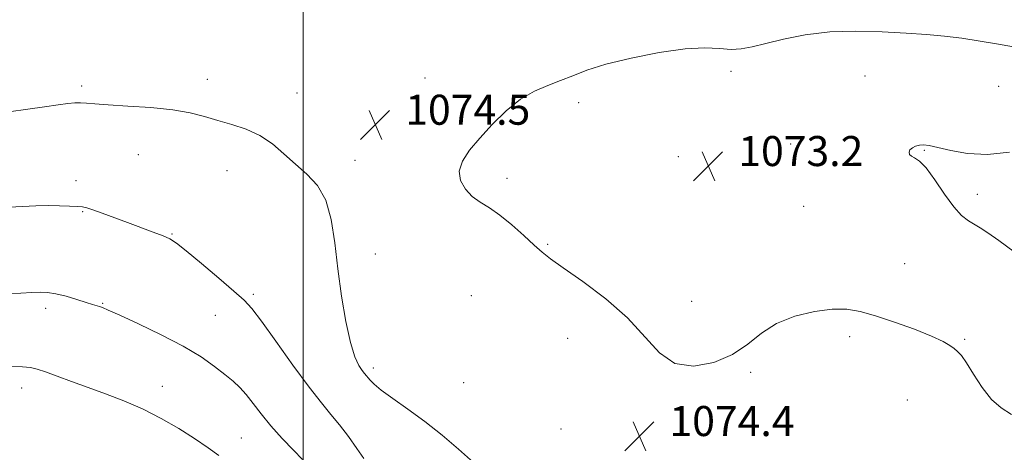
# Model space of a CAD drawing. Extents: x 2107300 to 2110200, y 359800 to 362700.
# Drawn here: x 2107924 to 2108187, y 361143 to 361258 of the extents above; entities that cross this region are included whole.
import ezdxf

# ---------------------------------------------------------------- set-up
doc = ezdxf.new("R2010")
doc.units = 0
doc.header["$MEASUREMENT"] = 0
for name, color, linetype, lineweight in [('32000', 7, 'Continuous', 0), ('DTM SPOT ELEVATION', 2, 'Continuous', 13), ('INDEX CONTOUR', 41, 'Continuous', 13), ('INTERMEDIATE CONTOUR', 44, 'Continuous', 0), ('SPOT ELEVATION', 7, 'Continuous', 0)]:
    doc.layers.add(name, color=color, linetype=linetype, lineweight=lineweight)
doc.styles.add('Style-ITALICS', font='ITALICS.shx')

# ---------------------------------------------------------------- blocks, each defined once
blk = doc.blocks.new('SPOT')
at = {"layer": 'SPOT ELEVATION'}
for p, q in [((-3.91, -3.91), (3.82, 3.81)), ((-1.65, 3.77), (1.72, -3.93))]:
    blk.add_line(p, q, dxfattribs=at)

msp = doc.modelspace()

# ---------------------------------------------------------------- linework, layer by layer
at = {"layer": '32000', "flags": 128}
msp.add_lwpolyline([(2108000, 360000), (2108000, 362500)], dxfattribs=at)
at = {"layer": 'DTM SPOT ELEVATION'}
for p in [(2108114, 361244.44, 1073.7), (2107974.44, 361242.31, 1074.5), (2108032.42, 361242.65, 1074.5), (2108149.76, 361243.14, 1073.1), (2107940.92, 361240.45, 1074.3), (2107998.38, 361238.63, 1074.6), (2108185.38, 361240.41, 1073.1), (2108073.42, 361236.06, 1073.7), (2108129.89, 361225.08, 1072.7), (2108165.57, 361223.38, 1071.9), (2107956.03, 361222.22, 1073.2), (2108013.8, 361220.74, 1074.53), (2108099.96, 361221.69, 1073.3), (2107979.65, 361217.94, 1073.4), (2107939.49, 361215.26, 1072.5), (2108054.33, 361215.88, 1073.7), (2108179.69, 361211.69, 1071.5), (2107941.26, 361207.04, 1071.9), (2108133.41, 361208.47, 1072.7), (2107965.04, 361201.09, 1072.1), (2108065.16, 361198.34, 1073.9), (2108019.19, 361195.72, 1074.8), (2108160.32, 361193.21, 1073.2), (2107986.71, 361185.01, 1072.3), (2108044.82, 361184.67, 1074.8), (2107931.32, 361181.33, 1069.6), (2107946.54, 361182.63, 1070.1), (2108103.48, 361183.14, 1073.6), (2107976.57, 361179.4, 1071.1), (2108070.5, 361173.34, 1074.5), (2108145.61, 361173.74, 1074.4), (2108176.27, 361173.06, 1073.9), (2108018.71, 361165.45, 1074.4), (2108119.27, 361164.28, 1074.1), (2107924.94, 361160.06, 1067.4), (2107962.5, 361160.52, 1068.7), (2108042.76, 361161.51, 1075.4), (2108161, 361156.86, 1074.5), (2108068.68, 361149.17, 1075.2), (2107983.55, 361146.74, 1068.9)]:
    msp.add_point(p, dxfattribs=at)
at = {"layer": 'INDEX CONTOUR'}
msp.add_polyline3d([(2107921.134, 361185.202, 1070), (2107924.749, 361185.369, 1070), (2107927.644, 361185.525, 1070), (2107929.89, 361185.621, 1070), (2107931.875, 361185.55, 1070), (2107934.072, 361185.195, 1070), (2107936.784, 361184.496, 1070), (2107939.646, 361183.632, 1070), (2107942.129, 361182.846, 1070), (2107943.837, 361182.318, 1070), (2107945.689, 361181.766, 1070), (2107946.498, 361181.479, 1070), (2107948.044, 361180.825, 1070), (2107951.097, 361179.457, 1070), (2107956.096, 361177.16, 1070), (2107962.15, 361174.252, 1070), (2107968.037, 361171.185, 1070), (2107972.783, 361168.341, 1070), (2107976.402, 361165.829, 1070), (2107979.156, 361163.691, 1070), (2107981.305, 361161.909, 1070), (2107983.109, 361160.229, 1070), (2107984.822, 361158.34, 1070), (2107986.68, 361155.994, 1070), (2107988.834, 361153.204, 1070), (2107991.413, 361150.048, 1070), (2107994.429, 361146.671, 1070), (2107997.42, 361143.497, 1070), (2107999.809, 361141.019, 1070)], dxfattribs=at)
at = {"layer": 'INTERMEDIATE CONTOUR'}
for points in [[(2108188.769, 361152.992, 1074), (2108186.007, 361154.773, 1074), (2108183.405, 361157.044, 1074), (2108180.902, 361160.235, 1074), (2108178.628, 361163.764, 1074), (2108176.763, 361166.801, 1074), (2108175.414, 361168.732, 1074), (2108174.405, 361169.826, 1074), (2108173.486, 361170.571, 1074), (2108172.36, 361171.394, 1074), (2108170.533, 361172.466, 1074), (2108167.465, 361173.896, 1074), (2108162.878, 361175.715, 1074), (2108157.541, 361177.647, 1074), (2108152.488, 361179.338, 1074), (2108148.443, 361180.494, 1074), (2108144.889, 361181.064, 1074), (2108141.003, 361181.053, 1074), (2108136.22, 361180.457, 1074), (2108131.028, 361179.224, 1074), (2108126.172, 361177.287, 1074), (2108122.152, 361174.67, 1074), (2108118.472, 361171.747, 1074), (2108114.387, 361168.982, 1074), (2108109.403, 361166.85, 1074), (2108104.034, 361165.885, 1074), (2108099.042, 361166.634, 1074), (2108094.913, 361169.427, 1074), (2108086.445, 361178.759, 1074), (2108080.648, 361183.828, 1074), (2108074.522, 361188.414, 1074), (2108069.32, 361192.05, 1074), (2108065.92, 361194.475, 1074), (2108063.675, 361196.25, 1074), (2108061.564, 361198.138, 1074), (2108058.809, 361200.68, 1074), (2108055.614, 361203.529, 1074), (2108052.432, 361206.113, 1074), (2108049.624, 361208.027, 1074), (2108047.197, 361209.54, 1074), (2108045.067, 361211.089, 1074), (2108043.224, 361213.016, 1074), (2108041.949, 361215.295, 1074), (2108041.597, 361217.808, 1074), (2108042.427, 361220.475, 1074), (2108044.312, 361223.378, 1074), (2108047.03, 361226.64, 1074), (2108050.356, 361230.279, 1074), (2108054.052, 361233.889, 1074), (2108057.876, 361236.963, 1074), (2108061.619, 361239.142, 1074), (2108065.202, 361240.665, 1074), (2108068.578, 361241.923, 1074), (2108071.835, 361243.24, 1074), (2108075.605, 361244.688, 1074), (2108080.655, 361246.27, 1074), (2108087.405, 361247.938, 1074), (2108094.885, 361249.416, 1074), (2108101.776, 361250.378, 1074), (2108107.068, 361250.618, 1074), (2108110.977, 361250.434, 1074), (2108114.029, 361250.248, 1074), (2108116.748, 361250.405, 1074), (2108119.659, 361250.942, 1074), (2108123.288, 361251.822, 1074), (2108128.032, 361252.96, 1074), (2108133.782, 361254.085, 1074), (2108140.303, 361254.88, 1074), (2108147.306, 361255.121, 1074), (2108154.289, 361254.944, 1074), (2108160.697, 361254.578, 1074), (2108166.147, 361254.199, 1074), (2108170.945, 361253.771, 1074), (2108175.567, 361253.208, 1074), (2108180.383, 361252.457, 1074), (2108185.332, 361251.604, 1074), (2108190.242, 361250.771, 1074)], [(2107921.548, 361233.606, 1074), (2107926.612, 361234.281, 1074), (2107931.077, 361234.944, 1074), (2107934.69, 361235.496, 1074), (2107937.301, 361235.858, 1074), (2107939.177, 361236.034, 1074), (2107940.686, 361236.05, 1074), (2107942.247, 361235.933, 1074), (2107944.475, 361235.723, 1074), (2107948.034, 361235.458, 1074), (2107953.288, 361235.159, 1074), (2107959.395, 361234.759, 1074), (2107965.214, 361234.174, 1074), (2107969.89, 361233.348, 1074), (2107973.715, 361232.354, 1074), (2107977.268, 361231.3, 1074), (2107980.992, 361230.234, 1074), (2107984.793, 361228.978, 1074), (2107988.442, 361227.3, 1074), (2107991.773, 361225.051, 1074), (2107994.879, 361222.426, 1074), (2107997.918, 361219.707, 1074), (2108000.965, 361217.038, 1074), (2108003.771, 361214.02, 1074), (2108006.004, 361210.119, 1074), (2108007.452, 361204.946, 1074), (2108008.386, 361198.71, 1074), (2108009.194, 361191.766, 1074), (2108010.185, 361184.542, 1074), (2108011.343, 361177.752, 1074), (2108012.568, 361172.181, 1074), (2108013.765, 361168.396, 1074), (2108014.846, 361166.097, 1074), (2108015.73, 361164.767, 1074), (2108016.365, 361163.94, 1074), (2108017.83, 361162.122, 1074), (2108018.874, 361161.078, 1074), (2108020.81, 361159.509, 1074), (2108023.91, 361157.283, 1074), (2108027.906, 361154.466, 1074), (2108032.393, 361151.174, 1074), (2108036.991, 361147.545, 1074), (2108041.402, 361143.815, 1074), (2108045.349, 361140.244, 1074)], [(2108189.486, 361196.306, 1072), (2108185.369, 361199.363, 1072), (2108182.457, 361201.412, 1072), (2108180.452, 361202.714, 1072), (2108177.258, 361204.589, 1072), (2108175.46, 361205.986, 1072), (2108173.353, 361208.287, 1072), (2108170.893, 361211.703, 1072), (2108168.342, 361215.491, 1072), (2108166.035, 361218.668, 1072), (2108164.238, 361220.513, 1072), (2108162.944, 361221.355, 1072), (2108162.079, 361221.786, 1072), (2108161.582, 361222.284, 1072), (2108161.453, 361222.879, 1072), (2108161.707, 361223.485, 1072), (2108162.333, 361224.029, 1072), (2108163.219, 361224.463, 1072), (2108164.223, 361224.75, 1072), (2108165.303, 361224.845, 1072), (2108166.787, 361224.672, 1072), (2108169.101, 361224.148, 1072), (2108172.56, 361223.287, 1072), (2108177.056, 361222.492, 1072), (2108182.37, 361222.262, 1072), (2108188.197, 361222.916, 1072)], [(2107921.642, 361208.215, 1072), (2107925.224, 361208.423, 1072), (2107928.709, 361208.566, 1072), (2107932.028, 361208.631, 1072), (2107935.092, 361208.61, 1072), (2107937.736, 361208.533, 1072), (2107939.772, 361208.437, 1072), (2107941.146, 361208.326, 1072), (2107942.335, 361208.082, 1072), (2107943.95, 361207.551, 1072), (2107946.442, 361206.634, 1072), (2107953.185, 361204.106, 1072), (2107960.022, 361201.599, 1072), (2107962.634, 361200.609, 1072), (2107964.467, 361199.796, 1072), (2107966.231, 361198.658, 1072), (2107968.844, 361196.576, 1072), (2107972.875, 361193.204, 1072), (2107977.503, 361189.284, 1072), (2107981.554, 361185.831, 1072), (2107984.241, 361183.47, 1072), (2107986.307, 361181.269, 1072), (2107988.878, 361177.904, 1072), (2107992.734, 361172.525, 1072), (2107997.273, 361166.163, 1072), (2108001.544, 361160.321, 1072), (2108004.838, 361156.107, 1072), (2108007.391, 361153.045, 1072), (2108009.675, 361150.261, 1072), (2108012.035, 361147.123, 1072), (2108014.29, 361143.959, 1072), (2108016.128, 361141.338, 1072)], [(2107922.336, 361165.834, 1068), (2107925.233, 361165.737, 1068), (2107927.33, 361165.538, 1068), (2107929.134, 361165.134, 1068), (2107931.319, 361164.406, 1068), (2107934.401, 361163.274, 1068), (2107938.27, 361161.834, 1068), (2107942.662, 361160.223, 1068), (2107947.342, 361158.534, 1068), (2107952.199, 361156.679, 1068), (2107957.156, 361154.523, 1068), (2107962.103, 361151.996, 1068), (2107966.821, 361149.276, 1068), (2107971.062, 361146.606, 1068), (2107974.627, 361144.19, 1068), (2107977.505, 361142.082, 1068)]]:
    msp.add_polyline3d(points, dxfattribs=at)

# ---------------------------------------------------------------- block references
at = {"layer": 'SPOT ELEVATION'}
for p in [(2108019.189, 361230.177, 1074.525), (2108107.949, 361219.173, 1073.154), (2108089.61, 361147.285, 1074.386)]:
    msp.add_blockref('SPOT', p, dxfattribs=at)

# ---------------------------------------------------------------- texts
at = {"layer": 'SPOT ELEVATION', "style": 'Style-ITALICS'}
for s, p in [('1074.5', (2108027.189, 361230.177, 1074.525)), ('1073.2', (2108115.949, 361219.173, 1073.154)), ('1074.4', (2108097.61, 361147.285, 1074.386))]:
    msp.add_text(s, height=8, dxfattribs=at).set_placement(p)

doc.saveas('drawing.dxf')
